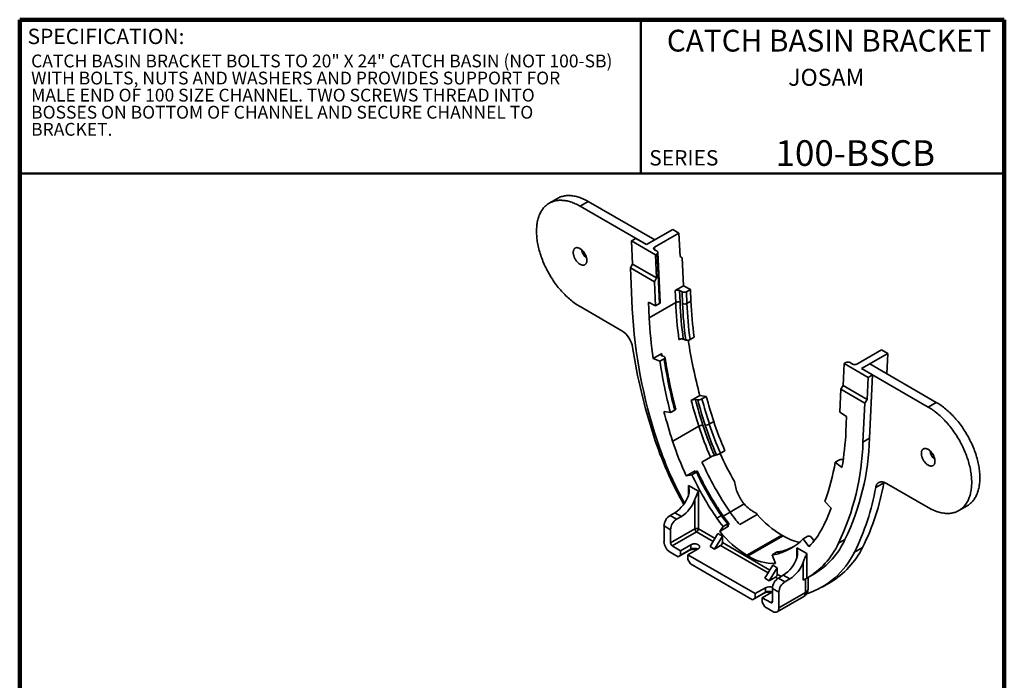
# Model space of a CAD drawing. Units: inches. Extents: x 0.7 to 33.6, y 0.3 to 43.8.
# Drawn here: x 1.6 to 33.6, y 22.3 to 43.8 of the extents above; entities that cross this region are included whole.
import ezdxf

# ---------------------------------------------------------------- set-up
doc = ezdxf.new("R2010")
doc.units = ezdxf.units.IN
doc.header["$LTSCALE"] = 4
doc.header["$MEASUREMENT"] = 0
doc.styles.add('SLDTEXTSTYLE0', font='TXT', dxfattribs={"width": 0.605})

# ---------------------------------------------------------------- blocks, each defined once
blk = doc.blocks.new('SW_NOTE_0_3')
at = {"color": 0, "linetype": 'Continuous', "lineweight": 18, "attachment_point": 1, "style": 'SLDTEXTSTYLE0'}
for s, insert, char_height in [('CATCH BASIN BRACKET BOLTS TO 20" X 24" CATCH BASIN (NOT 100-SB)', (0, 0.537), 0.41667), ('WITH BOLTS, NUTS AND WASHERS AND PROVIDES SUPPORT FOR', (0, -0.018), 0.41667), ('MALE END OF 100 SIZE CHANNEL. TWO SCREWS THREAD INTO', (0, -0.574), 0.41667), ('BOSSES ON BOTTOM OF CHANNEL AND SECURE CHANNEL TO', (0, -1.13), 0.41667), ('BRACKET.', (0, -1.685), 0.4167)]:
    blk.add_mtext(s, dxfattribs=dict(at, insert=insert, char_height=char_height))

msp = doc.modelspace()

# ---------------------------------------------------------------- linework, layer by layer
at = {"color": 7, "linetype": 'Continuous', "lineweight": 100}
for p, q in [((33.594, 43.75), (1.594, 43.75)), ((1.594, 0.25), (1.594, 43.75)), ((33.594, 0.25), (33.594, 43.75))]:
    msp.add_line(p, q, dxfattribs=at)
at = {"color": 7, "linetype": 'Continuous', "lineweight": 50}
for p, q in [((21.781, 43.75), (21.781, 38.75)), ((1.594, 38.75), (33.594, 38.75))]:
    msp.add_line(p, q, dxfattribs=at)
at = {"color": 7, "linetype": 'Continuous', "lineweight": 35}
for p, q in [((19.071, 37.938), (18.806, 37.785)), ((19.805, 37.686), (20.071, 37.839)), ((22.236, 36.589), (20.071, 37.839)), ((21.97, 36.436), (19.805, 37.686)), ((22.819, 36.926), (21.97, 36.436)), ((22.226, 36.351), (23.021, 36.809)), ((22.819, 36.926), (23.021, 36.809)), ((23.021, 36.809), (23.054, 36.055)), ((21.616, 36.64), (21.475, 36.559)), ((21.475, 36.559), (21.508, 35.805)), ((22.254, 36.109), (21.475, 36.559)), ((21.97, 36.436), (21.616, 36.64)), ((21.97, 36.436), (22.236, 36.589)), ((22.307, 36.222), (22.226, 36.269)), ((22.414, 34.56), (22.337, 36.183)), ((22.308, 36.14), (22.254, 36.109)), ((22.287, 35.355), (22.254, 36.109)), ((22.384, 34.518), (22.308, 36.14)), ((23.054, 36.055), (23.129, 36.012)), ((23.129, 36.012), (23.169, 35.099)), ((21.508, 35.805), (21.441, 35.68)), ((21.441, 35.68), (21.5, 34.347)), ((21.441, 35.68), (22.22, 35.23)), ((21.508, 35.805), (22.287, 35.355)), ((22.287, 35.355), (22.22, 35.23)), ((22.22, 35.23), (22.255, 34.444)), ((23.169, 35.099), (22.898, 34.942)), ((22.913, 34.556), (22.898, 34.942)), ((23.039, 34.945), (23.12, 34.902)), ((23.039, 34.945), (23.055, 34.56)), ((23.136, 34.519), (23.12, 34.902)), ((23.169, 35.099), (23.392, 34.98)), ((23.392, 34.98), (23.262, 34.905)), ((23.262, 34.905), (23.277, 34.523)), ((23.392, 34.98), (23.408, 34.599)), ((22.032, 34.563), (22.255, 34.444)), ((22.055, 34.061), (22.032, 34.563)), ((23.408, 34.599), (23.277, 34.523)), ((19.805, 34.42), (21.165, 33.635)), ((22.055, 34.061), (22.913, 34.556)), ((22.255, 34.444), (22.384, 34.518)), ((23.16, 33.362), (23.241, 33.332)), ((23.516, 33.425), (23.381, 33.347)), ((28.806, 32.552), (29.601, 33.011)), ((29.601, 33.011), (29.803, 32.894)), ((22.182, 32.731), (22.459, 32.891)), ((22.401, 32.649), (22.182, 32.731)), ((22.401, 32.649), (22.536, 32.727)), ((22.538, 32.794), (22.457, 32.824)), ((29.803, 32.894), (28.954, 32.404)), ((29.803, 32.894), (29.772, 32.238)), ((28.388, 32.568), (28.355, 31.852)), ((28.442, 32.599), (28.388, 32.568)), ((29.167, 32.118), (28.388, 32.568)), ((28.665, 32.552), (28.583, 32.599)), ((28.954, 32.404), (29.219, 32.557)), ((28.954, 32.404), (31.119, 31.155)), ((29.308, 32.2), (28.954, 32.404)), ((29.219, 32.557), (31.384, 31.308)), ((29.133, 31.403), (29.167, 32.118)), ((29.308, 32.2), (29.167, 32.118)), ((29.212, 30.14), (29.308, 32.2)), ((28.245, 30.985), (28.28, 31.732)), ((28.355, 31.852), (28.28, 31.732)), ((28.28, 31.732), (29.059, 31.282)), ((28.355, 31.852), (29.133, 31.403)), ((23.417, 31.371), (23.699, 31.534)), ((23.631, 31.389), (23.554, 31.401)), ((23.699, 31.534), (23.908, 31.501)), ((23.768, 31.42), (23.908, 31.501)), ((29.133, 31.403), (29.059, 31.282)), ((22.743, 30.975), (22.883, 31.055)), ((29, 30.017), (29.059, 31.282)), ((31.119, 31.155), (31.384, 31.308)), ((22.534, 31.007), (22.743, 30.975)), ((28.245, 30.985), (28.468, 30.848)), ((28.468, 30.848), (28.446, 30.371)), ((22.816, 30.042), (23.663, 30.531)), ((24.15, 30.685), (24.007, 30.603)), ((29.212, 30.14), (29, 30.017)), ((24.047, 29.528), (23.768, 29.366)), ((24.243, 29.597), (24.176, 29.582)), ((24.371, 29.651), (24.516, 29.735)), ((28.099, 29.36), (28.234, 29.438)), ((28.318, 29.189), (28.099, 29.36)), ((23.26, 28.913), (23.546, 29.079)), ((23.442, 28.956), (23.26, 28.913)), ((23.442, 28.956), (23.587, 29.039)), ((23.6, 29.067), (23.534, 29.051)), ((23.328, 28.609), (23.65, 28.423)), ((29.413, 28.541), (29.678, 28.695)), ((29.681, 28.708), (29.678, 28.695)), ((31.119, 27.888), (29.76, 28.673)), ((23.54, 27.197), (23.54, 28.161)), ((23.65, 28.423), (23.65, 27.197)), ((25.141, 28.003), (24.683, 27.738)), ((27.757, 28.08), (27.966, 27.871)), ((32.119, 27.789), (32.384, 27.942)), ((22.731, 27.629), (22.888, 27.72)), ((22.731, 27.629), (22.943, 27.507)), ((23.1, 27.598), (22.888, 27.72)), ((23.1, 27.598), (22.943, 27.507)), ((24.4, 27.624), (24.252, 27.539)), ((24.997, 27.335), (25.563, 27.661)), ((22.534, 27.289), (22.534, 26.779)), ((22.746, 27.166), (22.534, 27.289)), ((24.343, 27.111), (24.634, 27.279)), ((24.343, 27.111), (24.455, 27.27)), ((24.455, 27.27), (24.603, 27.356)), ((24.598, 27.288), (24.639, 27.346)), ((22.746, 26.739), (23.54, 27.197)), ((22.746, 27.166), (22.746, 26.739)), ((23.595, 27.101), (22.801, 26.643)), ((24.288, 27.042), (24.034, 26.617)), ((24.43, 26.96), (24.175, 26.536)), ((24.288, 27.042), (24.43, 26.96)), ((24.43, 26.746), (24.43, 26.96)), ((25.23, 26.336), (26.362, 26.989)), ((25.27, 26.313), (26.402, 26.966)), ((26.362, 26.989), (26.402, 26.966)), ((27.203, 26.952), (27.058, 26.868)), ((27.399, 26.82), (27.332, 26.913)), ((22.801, 26.643), (23.075, 26.485)), ((23.075, 26.485), (23.41, 26.679)), ((23.41, 26.679), (23.41, 26.532)), ((24.034, 26.617), (24.175, 26.536)), ((24.175, 26.536), (24.375, 26.651)), ((26.85, 26.575), (27.173, 26.389)), ((27.24, 26.616), (27.058, 26.868)), ((27.411, 26.806), (27.399, 26.82)), ((28.414, 26.848), (28.202, 26.725)), ((28.723, 26.44), (28.988, 26.593)), ((22.731, 26.439), (22.99, 26.289)), ((23.325, 26.483), (22.99, 26.289)), ((22.99, 26.289), (23.075, 26.338)), ((23.075, 26.338), (23.41, 26.532)), ((23.075, 26.485), (23.075, 26.338)), ((23.644, 26.544), (23.308, 26.35)), ((23.308, 26.35), (25.495, 25.088)), ((23.308, 26.35), (23.308, 26.203)), ((23.325, 26.483), (23.41, 26.532)), ((25.27, 26.313), (25.23, 26.336)), ((26.046, 26.351), (26.194, 26.437)), ((26.046, 26.351), (26.157, 26.064)), ((26.396, 26.472), (26.248, 26.386)), ((27.173, 26.389), (27.173, 25.589)), ((23.308, 26.203), (23.393, 26.056)), ((23.393, 26.056), (25.41, 24.892)), ((26.07, 26.013), (25.816, 25.589)), ((26.212, 25.932), (25.957, 25.507)), ((26.212, 25.932), (26.07, 26.013)), ((26.212, 25.718), (26.212, 25.932)), ((27.062, 25.527), (27.062, 26.127)), ((25.957, 25.507), (26.157, 25.622)), ((26.254, 25.596), (26.411, 25.686)), ((26.623, 25.564), (26.411, 25.686)), ((27.209, 25.609), (27.421, 25.732)), ((27.215, 25.236), (27.215, 25.612)), ((25.495, 25.088), (25.83, 25.282)), ((25.957, 25.507), (25.816, 25.589)), ((25.83, 25.282), (25.83, 25.135)), ((26.254, 25.596), (26.466, 25.473)), ((26.623, 25.564), (26.466, 25.473)), ((27.672, 25.301), (27.937, 25.454)), ((25.745, 25.086), (25.41, 24.892)), ((25.495, 24.941), (25.83, 25.135)), ((25.495, 25.088), (25.495, 24.941)), ((26.057, 25.143), (25.728, 24.953)), ((25.745, 25.086), (25.83, 25.135)), ((26.269, 25.133), (26.057, 25.255)), ((26.057, 25.255), (26.057, 24.827)), ((26.212, 24.496), (27.076, 24.995)), ((26.269, 25.133), (26.269, 24.623)), ((26.269, 24.623), (27.133, 25.122)), ((25.41, 24.892), (25.495, 24.941)), ((25.728, 24.953), (25.728, 24.806)), ((25.728, 24.953), (26.002, 24.795)), ((25.728, 24.806), (25.813, 24.66)), ((25.813, 24.66), (26.073, 24.51))]:
    msp.add_line(p, q, dxfattribs=at)
at = {"color": 8, "linetype": 'Continuous', "lineweight": 35}
for p, q in [((22.226, 36.351), (22.23, 36.267)), ((23.328, 28.283), (23.328, 28.609)), ((24.461, 27.61), (24.683, 27.738)), ((24.136, 26.788), (23.595, 27.101)), ((23.65, 27.197), (24.193, 26.883)), ((25.918, 25.76), (24.375, 26.651)), ((24.43, 26.746), (25.975, 25.854)), ((26.85, 26.25), (26.85, 26.575)), ((26.229, 25.58), (26.157, 25.622)), ((26.212, 25.718), (26.338, 25.645)), ((27.133, 25.122), (27.133, 25.567)), ((26.002, 24.795), (26.057, 24.827))]:
    msp.add_line(p, q, dxfattribs=at)
at = {"color": 7, "linetype": 'Continuous', "lineweight": 35, "flags": 128}
for points in [[(19.805, 37.686), (19.766, 37.708), (19.728, 37.728), (19.689, 37.748), (19.65, 37.766), (19.611, 37.783), (19.573, 37.798), (19.534, 37.812), (19.496, 37.825), (19.458, 37.836), (19.421, 37.846), (19.383, 37.855), (19.346, 37.862), (19.31, 37.868), (19.273, 37.873), (19.237, 37.876), (19.202, 37.878), (19.167, 37.879), (19.132, 37.878), (19.098, 37.875), (19.065, 37.872), (19.032, 37.866), (19, 37.86), (18.968, 37.852), (18.937, 37.843), (18.906, 37.832), (18.877, 37.82), (18.848, 37.807), (18.819, 37.793), (18.792, 37.777), (18.765, 37.759), (18.739, 37.741), (18.714, 37.721), (18.689, 37.7), (18.666, 37.678), (18.643, 37.654), (18.622, 37.629), (18.601, 37.603), (18.581, 37.576), (18.562, 37.548), (18.544, 37.519), (18.526, 37.488), (18.51, 37.456), (18.495, 37.424), (18.481, 37.39), (18.468, 37.355), (18.456, 37.319), (18.445, 37.283), (18.435, 37.245), (18.425, 37.207), (18.417, 37.167), (18.411, 37.127), (18.405, 37.086), (18.4, 37.044), (18.396, 37.001), (18.393, 36.958), (18.392, 36.914), (18.391, 36.869), (18.392, 36.824), (18.393, 36.778), (18.396, 36.732), (18.4, 36.685), (18.405, 36.637), (18.411, 36.589), (18.417, 36.541), (18.425, 36.492), (18.435, 36.443), (18.445, 36.394), (18.456, 36.344), (18.468, 36.295), (18.481, 36.245), (18.495, 36.195), (18.51, 36.144), (18.526, 36.094), (18.544, 36.044), (18.562, 35.994), (18.581, 35.943), (18.601, 35.893), (18.622, 35.843), (18.643, 35.793), (18.666, 35.743), (18.689, 35.694), (18.714, 35.645), (18.739, 35.596), (18.765, 35.547), (18.792, 35.499), (18.819, 35.451), (18.848, 35.404), (18.877, 35.357), (18.906, 35.311), (18.937, 35.265), (18.968, 35.22), (19, 35.176), (19.032, 35.132), (19.065, 35.089), (19.098, 35.047), (19.132, 35.005), (19.167, 34.964), (19.202, 34.924), (19.237, 34.885), (19.273, 34.847), (19.31, 34.81), (19.346, 34.773), (19.383, 34.738), (19.421, 34.703), (19.458, 34.67), (19.496, 34.638), (19.534, 34.606), (19.573, 34.576), (19.611, 34.547), (19.65, 34.519), (19.689, 34.493), (19.728, 34.467), (19.766, 34.443), (19.805, 34.42)], [(20.071, 37.839), (20.032, 37.861), (19.993, 37.881), (19.954, 37.901), (19.915, 37.919), (19.876, 37.936), (19.838, 37.951), (19.799, 37.965), (19.761, 37.978), (19.723, 37.989), (19.686, 37.999), (19.648, 38.008), (19.611, 38.016), (19.575, 38.022), (19.538, 38.026), (19.503, 38.029), (19.467, 38.031), (19.432, 38.032), (19.398, 38.031), (19.364, 38.028), (19.33, 38.025), (19.297, 38.02), (19.265, 38.013), (19.233, 38.005), (19.202, 37.996), (19.172, 37.985), (19.142, 37.974), (19.113, 37.96), (19.084, 37.946), (19.071, 37.938)], [(20.026, 35.925), (20.026, 35.943), (20.024, 35.962), (20.022, 35.981), (20.018, 36), (20.013, 36.02), (20.007, 36.04), (20.001, 36.06), (19.993, 36.08), (19.984, 36.1), (19.975, 36.119), (19.964, 36.138), (19.953, 36.157), (19.941, 36.175), (19.929, 36.193), (19.916, 36.21), (19.902, 36.226), (19.888, 36.242), (19.874, 36.256), (19.859, 36.269), (19.844, 36.282), (19.829, 36.293), (19.813, 36.303), (19.798, 36.312), (19.782, 36.32), (19.767, 36.326), (19.752, 36.331), (19.737, 36.335), (19.723, 36.337), (19.709, 36.338), (19.695, 36.338), (19.682, 36.336), (19.669, 36.332), (19.658, 36.328), (19.646, 36.322), (19.636, 36.315), (19.627, 36.306), (19.618, 36.296), (19.61, 36.285), (19.604, 36.273), (19.598, 36.26), (19.593, 36.246), (19.589, 36.231), (19.587, 36.215), (19.585, 36.198), (19.584, 36.18), (19.585, 36.162), (19.587, 36.144), (19.589, 36.124), (19.593, 36.105), (19.598, 36.085), (19.604, 36.066), (19.61, 36.046), (19.618, 36.026), (19.627, 36.006), (19.636, 35.986), (19.646, 35.967), (19.658, 35.948), (19.669, 35.93), (19.682, 35.913), (19.695, 35.896), (19.709, 35.879), (19.723, 35.864), (19.737, 35.85), (19.752, 35.836), (19.767, 35.824), (19.782, 35.812), (19.798, 35.802), (19.813, 35.793), (19.829, 35.786), (19.844, 35.779), (19.859, 35.774), (19.874, 35.771), (19.888, 35.768), (19.902, 35.768), (19.916, 35.768), (19.929, 35.77), (19.941, 35.773), (19.953, 35.778), (19.964, 35.784), (19.975, 35.791), (19.984, 35.8), (19.993, 35.809), (20.001, 35.82), (20.007, 35.832), (20.013, 35.846), (20.018, 35.86), (20.022, 35.875), (20.024, 35.891), (20.026, 35.908), (20.026, 35.925)], [(31.119, 31.155), (31.158, 31.131), (31.197, 31.107), (31.236, 31.082), (31.275, 31.055), (31.313, 31.027), (31.352, 30.998), (31.39, 30.968), (31.428, 30.937), (31.466, 30.904), (31.504, 30.871), (31.541, 30.836), (31.578, 30.801), (31.615, 30.765), (31.651, 30.727), (31.687, 30.689), (31.723, 30.65), (31.758, 30.61), (31.792, 30.569), (31.826, 30.528), (31.86, 30.485), (31.893, 30.442), (31.925, 30.398), (31.957, 30.354), (31.988, 30.309), (32.018, 30.263), (32.048, 30.217), (32.077, 30.17), (32.105, 30.123), (32.133, 30.075), (32.16, 30.027), (32.186, 29.978), (32.211, 29.929), (32.235, 29.88), (32.259, 29.831), (32.281, 29.781), (32.303, 29.731), (32.324, 29.681), (32.344, 29.631), (32.363, 29.581), (32.381, 29.53), (32.398, 29.48), (32.414, 29.43), (32.429, 29.38), (32.444, 29.33), (32.457, 29.28), (32.469, 29.23), (32.48, 29.18), (32.49, 29.131), (32.499, 29.082), (32.507, 29.033), (32.514, 28.985), (32.52, 28.937), (32.525, 28.89), (32.529, 28.843), (32.531, 28.796), (32.533, 28.75), (32.533, 28.705), (32.533, 28.66), (32.531, 28.616), (32.529, 28.573), (32.525, 28.53), (32.52, 28.489), (32.514, 28.447), (32.507, 28.407), (32.499, 28.368), (32.49, 28.329), (32.48, 28.292), (32.469, 28.255), (32.457, 28.219), (32.444, 28.184), (32.429, 28.151), (32.414, 28.118), (32.398, 28.086), (32.381, 28.056), (32.363, 28.026), (32.344, 27.998), (32.324, 27.971), (32.303, 27.945), (32.281, 27.92), (32.259, 27.896), (32.235, 27.874), (32.211, 27.853), (32.186, 27.833), (32.16, 27.815), (32.133, 27.798), (32.105, 27.782), (32.077, 27.767), (32.048, 27.754), (32.018, 27.742), (31.988, 27.731), (31.957, 27.722), (31.925, 27.714), (31.893, 27.708), (31.86, 27.703), (31.826, 27.699), (31.792, 27.697), (31.758, 27.696), (31.723, 27.696), (31.687, 27.698), (31.651, 27.701), (31.615, 27.706), (31.578, 27.712), (31.541, 27.719), (31.504, 27.728), (31.466, 27.738), (31.428, 27.749), (31.39, 27.762), (31.352, 27.776), (31.313, 27.792), (31.275, 27.809), (31.236, 27.827), (31.197, 27.846), (31.158, 27.867), (31.119, 27.888)], [(31.384, 31.308), (31.423, 31.285), (31.462, 31.26), (31.501, 31.235), (31.54, 31.208), (31.579, 31.18), (31.617, 31.151), (31.655, 31.121), (31.694, 31.09), (31.731, 31.057), (31.769, 31.024), (31.806, 30.989), (31.844, 30.954), (31.88, 30.918), (31.916, 30.88), (31.952, 30.842), (31.988, 30.803), (32.023, 30.763), (32.057, 30.722), (32.091, 30.681), (32.125, 30.638), (32.158, 30.595), (32.19, 30.551), (32.222, 30.507), (32.253, 30.462), (32.283, 30.416), (32.313, 30.37), (32.342, 30.323), (32.37, 30.276), (32.398, 30.228), (32.425, 30.18), (32.451, 30.131), (32.476, 30.083), (32.5, 30.033), (32.524, 29.984), (32.546, 29.934), (32.568, 29.884), (32.589, 29.834), (32.609, 29.784), (32.628, 29.734), (32.646, 29.684), (32.663, 29.633), (32.679, 29.583), (32.695, 29.533), (32.709, 29.483), (32.722, 29.433), (32.734, 29.383), (32.745, 29.333), (32.755, 29.284), (32.764, 29.235), (32.772, 29.186), (32.779, 29.138), (32.785, 29.09), (32.79, 29.043), (32.794, 28.996), (32.796, 28.949), (32.798, 28.903), (32.799, 28.858), (32.798, 28.813), (32.796, 28.769), (32.794, 28.726), (32.79, 28.683), (32.785, 28.642), (32.779, 28.601), (32.772, 28.56), (32.764, 28.521), (32.755, 28.482), (32.745, 28.445), (32.734, 28.408), (32.722, 28.372), (32.709, 28.337), (32.695, 28.304), (32.679, 28.271), (32.663, 28.239), (32.646, 28.209), (32.628, 28.179), (32.609, 28.151), (32.589, 28.124), (32.568, 28.098), (32.546, 28.073), (32.524, 28.05), (32.5, 28.027), (32.476, 28.006), (32.451, 27.986), (32.425, 27.968), (32.398, 27.951), (32.384, 27.942)], [(30.898, 29.649), (30.899, 29.667), (30.9, 29.683), (30.903, 29.699), (30.907, 29.714), (30.912, 29.729), (30.917, 29.742), (30.924, 29.754), (30.932, 29.765), (30.94, 29.775), (30.95, 29.783), (30.96, 29.791), (30.971, 29.796), (30.983, 29.801), (30.996, 29.804), (31.009, 29.806), (31.022, 29.807), (31.036, 29.806), (31.051, 29.804), (31.066, 29.8), (31.081, 29.795), (31.096, 29.789), (31.111, 29.781), (31.127, 29.772), (31.142, 29.762), (31.158, 29.751), (31.173, 29.738), (31.187, 29.725), (31.202, 29.71), (31.216, 29.695), (31.23, 29.679), (31.243, 29.662), (31.255, 29.644), (31.267, 29.626), (31.278, 29.607), (31.288, 29.588), (31.298, 29.568), (31.307, 29.549), (31.314, 29.529), (31.321, 29.509), (31.327, 29.489), (31.332, 29.469), (31.335, 29.45), (31.338, 29.431), (31.34, 29.412), (31.34, 29.394), (31.34, 29.376), (31.338, 29.36), (31.335, 29.344), (31.332, 29.329), (31.327, 29.314), (31.321, 29.301), (31.314, 29.289), (31.307, 29.278), (31.298, 29.268), (31.288, 29.26), (31.278, 29.252), (31.267, 29.247), (31.255, 29.242), (31.243, 29.239), (31.23, 29.237), (31.216, 29.236), (31.202, 29.237), (31.187, 29.239), (31.173, 29.243), (31.158, 29.248), (31.142, 29.254), (31.127, 29.262), (31.111, 29.271), (31.096, 29.281), (31.081, 29.292), (31.066, 29.305), (31.051, 29.318), (31.036, 29.333), (31.022, 29.348), (31.009, 29.364), (30.996, 29.381), (30.983, 29.399), (30.971, 29.417), (30.96, 29.436), (30.95, 29.455), (30.94, 29.475), (30.932, 29.494), (30.924, 29.514), (30.917, 29.534), (30.912, 29.554), (30.907, 29.574), (30.903, 29.593), (30.9, 29.612), (30.899, 29.631), (30.898, 29.649)], [(29.76, 28.673), (29.74, 28.684), (29.721, 28.693), (29.702, 28.701), (29.682, 28.708), (29.663, 28.713), (29.645, 28.717), (29.626, 28.72), (29.609, 28.721), (29.591, 28.721), (29.574, 28.719), (29.558, 28.716), (29.542, 28.712), (29.527, 28.706), (29.513, 28.699), (29.499, 28.691), (29.486, 28.681), (29.474, 28.67), (29.463, 28.658), (29.453, 28.645), (29.444, 28.63), (29.436, 28.614), (29.428, 28.598), (29.422, 28.58), (29.417, 28.561), (29.413, 28.541)], [(23.41, 26.679), (23.422, 26.685), (23.435, 26.69), (23.449, 26.695), (23.464, 26.699), (23.479, 26.702), (23.495, 26.705), (23.511, 26.706), (23.527, 26.706), (23.543, 26.706), (23.559, 26.705), (23.575, 26.702), (23.59, 26.699), (23.605, 26.695), (23.619, 26.69), (23.632, 26.685), (23.644, 26.679), (23.654, 26.672), (23.664, 26.664), (23.672, 26.656), (23.679, 26.648), (23.685, 26.639), (23.689, 26.63), (23.691, 26.621), (23.692, 26.611), (23.691, 26.602), (23.689, 26.593), (23.685, 26.584), (23.679, 26.575), (23.672, 26.566), (23.664, 26.558), (23.654, 26.551), (23.644, 26.544)]]:
    msp.add_lwpolyline(points, dxfattribs=at)
at = {"color": 8, "linetype": 'Continuous', "lineweight": 35, "flags": 128}
msp.add_lwpolyline([(26.41, 26.478), (26.406, 26.476), (26.396, 26.472)], dxfattribs=at)
at = {"color": 7, "linetype": 'Continuous', "lineweight": 35}
for centre, radius, start, end in [((20.354, 36.37), 0.508, 191.0058, 228.9889), ((22.988, 34.413), 0.162, 65.7243, 117.541), ((36.323, 35.186), 12.928, 182.6015, 187.8283), ((37.91, 35.238), 16.434, 183.1082, 198.3421), ((23.202, 34.667), 0.162, 245.7236, 297.5415), ((35.383, 34.668), 13.342, 182.608, 188.3461), ((20.74, 32.978), 0.782, 9.1234, 57.0974), ((39.141, 35.716), 15.998, 188.5876, 195.1567), ((39.651, 35.889), 18.352, 188.7333, 198.0432), ((37.667, 34.893), 15.43, 188.3606, 194.7101), ((40.701, 36.028), 17.392, 195.0891, 197.8914), ((39.73, 35.504), 17.775, 194.6536, 197.8961), ((23.806, 30.279), 0.29, 91.5011, 119.4555), ((23.865, 30.856), 0.29, 271.501, 299.4556), ((32.976, 33.542), 9.278, 197.9369, 204.229), ((33.825, 33.987), 12.223, 198.0258, 209.3801), ((19.04, 30.787), 9.415, 350.225, 357.4672), ((21.188, 30.342), 8.027, 334.1916, 358.5549), ((33.131, 33.586), 11.378, 198.0204, 209.2279), ((32.164, 33.07), 9.827, 197.9448, 205.0201), ((20.975, 30.22), 8.027, 334.1916, 358.5549), ((33.837, 33.966), 10.42, 204.5089, 210.1513), ((31.668, 29.838), 0.508, 191.0087, 228.986), ((33.297, 33.652), 10.448, 204.2147, 214.4694), ((21.005, 30.569), 7.197, 339.7689, 350.331), ((32.427, 33.15), 9.915, 205.0235, 214.4665), ((21.98, 29.817), 7.542, 333.3975, 350.2615), ((22.245, 29.97), 7.542, 333.3975, 350.2615), ((22.3, 28.632), 1.085, 302.7844, 341.2484), ((22.519, 28.504), 1.077, 302.6368, 341.396), ((22.362, 29.957), 5.98, 332.8795, 339.5844), ((22.96, 27.27), 0.427, 122.5548, 177.4452), ((27.37, 29.677), 3.781, 214.4515, 219.5529), ((28.188, 30.141), 4.25, 214.427, 221.3281), ((28.608, 30.345), 4.059, 220.3582, 221.3864), ((28.035, 29.788), 3.261, 220.711, 239.1319), ((23.172, 27.147), 0.427, 122.5548, 177.4452), ((23.595, 27.091), 0.119, 62.4914, 117.5086), ((25.52, 28.324), 2.425, 315.1895, 333.2033), ((23.659, 27.202), 0.119, 182.4871, 237.5129), ((23.531, 27.202), 0.119, 302.4873, 357.5127), ((26.958, 29.206), 3.35, 218.7068, 238.9586), ((27.388, 28.629), 1.934, 239.3341, 256.2544), ((22.96, 26.798), 0.427, 182.5547, 237.4453), ((22.866, 26.744), 0.119, 182.4874, 237.5126), ((24.311, 26.751), 0.119, 302.4873, 357.5127), ((25.691, 28.244), 1.94, 286.7088, 314.8317), ((25.934, 27.744), 2.486, 299.8771, 335.8004), ((26.139, 27.872), 2.495, 300.9217, 335.7643), ((26.547, 27.791), 2.719, 300.7584, 333.8701), ((23.527, 26.095), 0.437, 79.1386, 117.4137), ((23.527, 26.304), 0.256, 65.8055, 117.2128), ((26.133, 27.685), 1.621, 237.8445, 270.855), ((26.001, 27.214), 0.864, 272.9502, 286.6087), ((25.823, 26.598), 1.085, 302.7844, 341.2484), ((26.358, 27.575), 2.623, 287.9579, 334.3518), ((26.042, 26.471), 1.077, 302.6368, 341.396), ((26.093, 25.723), 0.119, 302.4873, 357.5127), ((25.947, 25.055), 0.255, 64.0377, 117.3064), ((26.483, 25.236), 0.427, 122.5548, 177.4452), ((26.695, 25.114), 0.427, 122.5548, 177.4452), ((25.946, 24.698), 0.437, 79.1386, 117.4137), ((25.947, 24.907), 0.256, 65.8056, 117.2129), ((26.937, 25.236), 0.278, 299.9973, 0), ((26.023, 24.822), 0.0342, 231.2809, 8.7299), ((26.149, 24.604), 0.122, 231.0054, 9.0053)]:
    msp.add_arc(centre, radius, start, end, dxfattribs=at)
at = {"color": 8, "linetype": 'Continuous', "lineweight": 35}
for centre, radius, start, end in [((24.445, 27.572), 0.0685, 94.4759, 130.8882), ((26.997, 25.107), 0.137, 304.9162, 6.3961), ((27.074, 25.25), 0.141, 294.7136, 353.9663)]:
    msp.add_arc(centre, radius, start, end, dxfattribs=at)
at = {"color": 7, "linetype": 'Continuous', "lineweight": 35}
for centre, major_axis, ratio, start_param, end_param in [((22.297, 36.31), (0.1, 0), 0.577175, 2.357655, 3.928258), ((22.237, 36.181), (0.1, 0), 0.577175, 5.499248, 7.069851), ((22.968, 34.904), (0.1, 0.003), 0.556824, 0.768843, 2.339447), ((23.191, 34.942), (0.1, 0.003), 0.556824, 3.910436, 5.481039), ((31.493, 30.202), (-5.94, 10.366), 0.579506, 0.839697, 0.956642), ((22.314, 34.556), (0.1, 0.003), 0.556753, 5.481108, 6.293092), ((31.422, 30.161), (-5.99, 10.453), 0.579488, 0.839682, 0.9567), ((31.493, 30.202), (-5.883, 10.266), 0.579506, 0.839697, 0.956652), ((31.564, 30.243), (-5.833, 10.18), 0.579524, 0.839713, 0.956593), ((30.691, 29.739), (-5.898, 10.142), 0.575231, 0.964807, 1.124584), ((28.512, 32.558), (0.1, 0), 0.577398, 0.78686, 2.357463), ((28.735, 32.593), (0.1, 0), 0.577398, 3.928452, 5.499056), ((31.422, 30.161), (-5.99, 10.453), 0.579488, 1.140105, 1.216571), ((31.493, 30.202), (-5.94, 10.366), 0.579506, 1.140123, 1.216586), ((31.493, 30.202), (-5.883, 10.266), 0.579506, 1.140217, 1.216586), ((31.564, 30.243), (-5.833, 10.18), 0.579524, 1.140236, 1.216602), ((27.568, 30.345), (-3.015, 5.26), 0.579471, 1.216556, 1.398171), ((27.639, 30.385), (-2.965, 5.174), 0.579506, 1.216586, 1.398151), ((27.639, 30.386), (-2.908, 5.074), 0.579506, 1.216586, 1.398253), ((27.709, 30.427), (-2.858, 4.987), 0.579543, 1.216619, 1.398234), ((26.85, 29.93), (-2.89, 4.969), 0.575212, 1.418841, 1.703774), ((25.373, 28.54), (-1.148, 1.974), 0.575156, 1.703726, 1.853408), ((25.413, 28.517), (-1.148, 1.974), 0.575156, 2.855323, 3.005006)]:
    msp.add_ellipse(centre, major_axis=major_axis, ratio=ratio, start_param=start_param, end_param=end_param, dxfattribs=at)
at = {"color": 8, "linetype": 'Continuous', "lineweight": 35}
for centre, major_axis, ratio, start_param, end_param in [((30.832, 29.821), (-6.056, 10.414), 0.575267, 0.964664, 0.971416), ((26.991, 30.012), (-3.048, 5.241), 0.575284, 1.417637, 1.421693), ((25.515, 28.622), (-1.306, 2.246), 0.575331, 1.836715, 1.850813), ((23.922, 31.621), (-2.89, 4.969), 0.575212, 3.005054, 3.114156)]:
    msp.add_ellipse(centre, major_axis=major_axis, ratio=ratio, start_param=start_param, end_param=end_param, dxfattribs=at)
at = {"color": 7, "linetype": 'Continuous', "lineweight": 35}
for points, knots in [([(23.16, 33.362), (23.151, 33.366), (23.14, 33.368), (23.122, 33.369), (23.116, 33.37), (23.104, 33.37), (23.097, 33.369), (23.078, 33.367), (23.064, 33.365), (23.041, 33.357), (23.029, 33.353), (23.02, 33.347)], [0, 0, 0, 0, 0.25, 0.25, 0.375, 0.375, 0.5, 0.5, 0.75, 0.75, 1, 1, 1, 1]), ([(23.241, 33.332), (23.25, 33.329), (23.261, 33.326), (23.279, 33.325), (23.285, 33.325), (23.297, 33.325), (23.304, 33.325), (23.323, 33.327), (23.336, 33.33), (23.36, 33.337), (23.372, 33.342), (23.381, 33.347)], [0, 0, 0, 0, 0.25, 0.25, 0.375, 0.375, 0.5, 0.5, 0.75, 0.75, 1, 1, 1, 1]), ([(22.457, 32.824), (22.448, 32.827), (22.441, 32.832), (22.434, 32.839), (22.432, 32.842), (22.43, 32.848), (22.429, 32.851), (22.429, 32.86), (22.432, 32.867), (22.442, 32.879), (22.449, 32.885), (22.459, 32.891)], [0, 0, 0, 0, 0.25, 0.25, 0.375, 0.375, 0.5, 0.5, 0.75, 0.75, 1, 1, 1, 1]), ([(22.538, 32.794), (22.547, 32.79), (22.554, 32.786), (22.561, 32.778), (22.563, 32.775), (22.565, 32.77), (22.566, 32.767), (22.566, 32.757), (22.563, 32.751), (22.553, 32.738), (22.546, 32.732), (22.536, 32.727)], [0, 0, 0, 0, 0.25, 0.25, 0.375, 0.375, 0.5, 0.5, 0.75, 0.75, 1, 1, 1, 1]), ([(22.913, 31.091), (22.909, 31.108), (22.894, 31.162), (22.871, 31.255), (22.842, 31.369), (22.815, 31.482), (22.788, 31.596), (22.762, 31.709), (22.738, 31.822), (22.714, 31.935), (22.691, 32.048), (22.669, 32.16), (22.648, 32.272), (22.628, 32.384), (22.609, 32.495), (22.59, 32.606), (22.576, 32.697), (22.568, 32.75), (22.566, 32.767)], [0, 0, 0, 0, 0.029031, 0.096211, 0.16339, 0.230568, 0.297744, 0.364919, 0.432092, 0.499263, 0.566433, 0.633601, 0.700767, 0.767931, 0.835094, 0.902255, 0.969415, 1, 1, 1, 1]), ([(23.417, 31.371), (23.427, 31.376), (23.437, 31.381), (23.455, 31.388), (23.461, 31.39), (23.474, 31.394), (23.48, 31.395), (23.499, 31.4), (23.512, 31.401), (23.535, 31.403), (23.546, 31.403), (23.554, 31.401)], [0, 0, 0, 0, 0.25, 0.25, 0.375, 0.375, 0.5, 0.5, 0.75, 0.75, 1, 1, 1, 1]), ([(23.768, 31.42), (23.759, 31.414), (23.748, 31.409), (23.73, 31.403), (23.724, 31.401), (23.711, 31.397), (23.705, 31.395), (23.686, 31.391), (23.673, 31.389), (23.65, 31.388), (23.64, 31.388), (23.631, 31.389)], [0, 0, 0, 0, 0.25, 0.25, 0.375, 0.375, 0.5, 0.5, 0.75, 0.75, 1, 1, 1, 1]), ([(22.883, 31.055), (22.887, 31.058), (22.894, 31.062), (22.903, 31.069), (22.909, 31.076), (22.913, 31.083), (22.914, 31.088), (22.913, 31.091), (22.913, 31.091)], [0, 0, 0, 0, 0.183286, 0.371888, 0.555173, 0.743774, 0.927066, 1, 1, 1, 1]), ([(24.176, 29.582), (24.168, 29.58), (24.159, 29.577), (24.143, 29.572), (24.137, 29.57), (24.126, 29.565), (24.12, 29.563), (24.102, 29.555), (24.09, 29.55), (24.067, 29.539), (24.057, 29.533), (24.047, 29.528)], [0, 0, 0, 0, 0.25, 0.25, 0.375, 0.375, 0.5, 0.5, 0.75, 0.75, 1, 1, 1, 1]), ([(24.371, 29.651), (24.362, 29.646), (24.351, 29.64), (24.334, 29.632), (24.328, 29.629), (24.316, 29.624), (24.31, 29.621), (24.293, 29.614), (24.281, 29.609), (24.26, 29.602), (24.25, 29.599), (24.243, 29.597)], [0, 0, 0, 0, 0.25, 0.25, 0.375, 0.375, 0.5, 0.5, 0.75, 0.75, 1, 1, 1, 1]), ([(28.234, 29.438), (28.238, 29.44), (28.246, 29.444), (28.261, 29.449), (28.277, 29.451), (28.293, 29.452), (28.31, 29.45), (28.327, 29.447), (28.343, 29.442), (28.352, 29.438), (28.357, 29.435)], [0, 0, 0, 0, 0.125253, 0.250506, 0.37576, 0.501012, 0.626264, 0.751517, 0.876772, 1, 1, 1, 1]), ([(23.534, 29.051), (23.526, 29.05), (23.52, 29.049), (23.515, 29.05), (23.514, 29.05), (23.513, 29.052), (23.513, 29.053), (23.515, 29.057), (23.518, 29.06), (23.529, 29.069), (23.537, 29.074), (23.546, 29.079)], [0, 0, 0, 0, 0.25, 0.25, 0.375, 0.375, 0.5, 0.5, 0.75, 0.75, 1, 1, 1, 1]), ([(23.6, 29.067), (23.608, 29.069), (23.613, 29.069), (23.619, 29.069), (23.62, 29.068), (23.621, 29.067), (23.621, 29.066), (23.619, 29.062), (23.616, 29.058), (23.604, 29.05), (23.597, 29.045), (23.587, 29.039)], [0, 0, 0, 0, 0.25, 0.25, 0.375, 0.375, 0.5, 0.5, 0.75, 0.75, 1, 1, 1, 1]), ([(24.44, 27.641), (24.431, 27.653), (24.406, 27.69), (24.364, 27.752), (24.315, 27.825), (24.267, 27.899), (24.22, 27.974), (24.173, 28.048), (24.127, 28.124), (24.081, 28.2), (24.036, 28.276), (23.992, 28.353), (23.948, 28.43), (23.905, 28.507), (23.863, 28.585), (23.822, 28.663), (23.781, 28.741), (23.741, 28.82), (23.701, 28.899), (23.663, 28.978), (23.636, 29.034), (23.622, 29.064), (23.621, 29.067)], [0, 0, 0, 0, 0.0281738, 0.0817916, 0.1354106, 0.1890304, 0.2426509, 0.2962721, 0.3498937, 0.4035157, 0.4571378, 0.5107601, 0.5643823, 0.6180043, 0.6716261, 0.7252473, 0.7788681, 0.832488, 0.8861072, 0.9397253, 0.9933425, 1, 1, 1, 1]), ([(23.328, 28.283), (23.337, 28.31), (23.343, 28.337), (23.35, 28.392), (23.351, 28.42), (23.35, 28.476), (23.347, 28.503), (23.341, 28.543), (23.339, 28.557), (23.334, 28.583), (23.331, 28.596), (23.328, 28.609)], [0, 0, 0, 0, 0.25, 0.25, 0.5, 0.5, 0.75, 0.75, 0.875, 0.875, 1, 1, 1, 1]), ([(24.827, 28.732), (24.835, 28.666), (24.848, 28.602), (24.883, 28.474), (24.905, 28.411), (24.958, 28.287), (24.988, 28.226), (25.058, 28.111), (25.097, 28.056), (25.141, 28.003)], [0, 0, 0, 0, 0.25, 0.25, 0.5, 0.5, 0.75, 0.75, 1, 1, 1, 1]), ([(23.54, 28.161), (23.549, 28.187), (23.559, 28.212), (23.58, 28.259), (23.591, 28.282), (23.61, 28.325), (23.619, 28.346), (23.632, 28.375), (23.636, 28.385), (23.643, 28.404), (23.647, 28.414), (23.65, 28.423)], [0, 0, 0, 0, 0.25, 0.25, 0.5, 0.5, 0.75, 0.75, 0.875, 0.875, 1, 1, 1, 1]), ([(25.141, 28.003), (25.191, 27.941), (25.248, 27.886), (25.342, 27.813), (25.375, 27.791), (25.443, 27.75), (25.479, 27.732), (25.515, 27.716)], [0, 0, 0, 0, 0.5, 0.5, 0.75, 0.75, 1, 1, 1, 1]), ([(24.646, 27.368), (24.64, 27.375), (24.623, 27.395), (24.595, 27.43), (24.562, 27.473), (24.528, 27.517), (24.496, 27.561), (24.466, 27.603), (24.448, 27.629), (24.44, 27.641)], [0, 0, 0, 0, 0.075892, 0.236505, 0.397141, 0.5578, 0.718479, 0.879176, 1, 1, 1, 1]), ([(24.634, 27.279), (24.624, 27.273), (24.616, 27.27), (24.606, 27.266), (24.603, 27.265), (24.598, 27.264), (24.596, 27.264), (24.591, 27.266), (24.589, 27.268), (24.591, 27.276), (24.593, 27.282), (24.598, 27.288)], [0, 0, 0, 0, 0.25, 0.25, 0.375, 0.375, 0.5, 0.5, 0.75, 0.75, 1, 1, 1, 1]), ([(24.603, 27.356), (24.613, 27.361), (24.621, 27.365), (24.631, 27.369), (24.634, 27.369), (24.639, 27.37), (24.641, 27.37), (24.646, 27.369), (24.647, 27.366), (24.646, 27.358), (24.643, 27.353), (24.639, 27.346)], [0, 0, 0, 0, 0.25, 0.25, 0.375, 0.375, 0.5, 0.5, 0.75, 0.75, 1, 1, 1, 1]), ([(27.203, 26.952), (27.212, 26.958), (27.223, 26.961), (27.24, 26.962), (27.246, 26.962), (27.258, 26.961), (27.264, 26.959), (27.282, 26.954), (27.293, 26.948), (27.314, 26.933), (27.324, 26.923), (27.332, 26.913)], [0, 0, 0, 0, 0.25, 0.25, 0.375, 0.375, 0.5, 0.5, 0.75, 0.75, 1, 1, 1, 1]), ([(26.732, 26.608), (26.731, 26.607), (26.715, 26.599), (26.684, 26.584), (26.639, 26.563), (26.593, 26.543), (26.546, 26.524), (26.499, 26.506), (26.453, 26.491), (26.424, 26.482), (26.41, 26.478)], [0, 0, 0, 0, 0.010067, 0.15519, 0.300284, 0.445336, 0.590333, 0.735262, 0.880113, 1, 1, 1, 1]), ([(26.85, 26.25), (26.86, 26.276), (26.866, 26.303), (26.873, 26.358), (26.874, 26.387), (26.872, 26.442), (26.87, 26.469), (26.864, 26.509), (26.862, 26.523), (26.857, 26.549), (26.854, 26.563), (26.85, 26.575)], [0, 0, 0, 0, 0.25, 0.25, 0.5, 0.5, 0.75, 0.75, 0.875, 0.875, 1, 1, 1, 1]), ([(26.223, 26.446), (26.219, 26.445), (26.209, 26.444), (26.2, 26.44), (26.194, 26.437)], [0, 0, 0, 0, 0.424423, 1, 1, 1, 1]), ([(26.41, 26.478), (26.405, 26.476), (26.39, 26.472), (26.365, 26.466), (26.334, 26.459), (26.303, 26.454), (26.271, 26.449), (26.244, 26.447), (26.228, 26.446), (26.223, 26.446)], [0, 0, 0, 0, 0.084003, 0.252864, 0.421257, 0.589045, 0.756221, 0.922791, 1, 1, 1, 1]), ([(27.062, 26.127), (27.072, 26.154), (27.082, 26.178), (27.103, 26.225), (27.113, 26.248), (27.133, 26.291), (27.142, 26.312), (27.155, 26.342), (27.159, 26.351), (27.166, 26.371), (27.17, 26.38), (27.173, 26.389)], [0, 0, 0, 0, 0.25, 0.25, 0.5, 0.5, 0.75, 0.75, 0.875, 0.875, 1, 1, 1, 1]), ([(27.173, 25.589), (27.167, 25.585), (27.159, 25.581), (27.143, 25.572), (27.134, 25.567), (27.114, 25.556), (27.104, 25.55), (27.082, 25.538), (27.071, 25.532), (27.062, 25.527)], [0, 0, 0, 0, 0.25, 0.25, 0.5, 0.5, 0.75, 0.75, 1, 1, 1, 1])]:
    msp.add_open_spline(points, degree=3, knots=knots, dxfattribs=at)

# ---------------------------------------------------------------- block references
at = {"color": 7, "linetype": 'Continuous', "lineweight": 18}
msp.add_blockref('SW_NOTE_0_3', (1.965, 42.079), dxfattribs=at)

# ---------------------------------------------------------------- texts
at = {"color": 7, "linetype": 'Continuous', "lineweight": 0, "char_height": 0.5, "attachment_point": 1, "style": 'SLDTEXTSTYLE0'}
for s, insert in [('SPECIFICATION:', (1.849, 43.456)), ('SERIES', (22.053, 39.509))]:
    msp.add_mtext(s, dxfattribs=dict(at, insert=insert))
at = {"color": 7, "linetype": 'Continuous', "lineweight": 18, "attachment_point": 2, "style": 'SLDTEXTSTYLE0'}
for s, insert, char_height in [('CATCH BASIN BRACKET', (27.896, 43.422), 0.70833), ('JOSAM', (27.808, 42.152), 0.5512), ('100-BSCB', (28.751, 39.83), 0.8333)]:
    msp.add_mtext(s, dxfattribs=dict(at, insert=insert, char_height=char_height))

doc.saveas('drawing.dxf')
